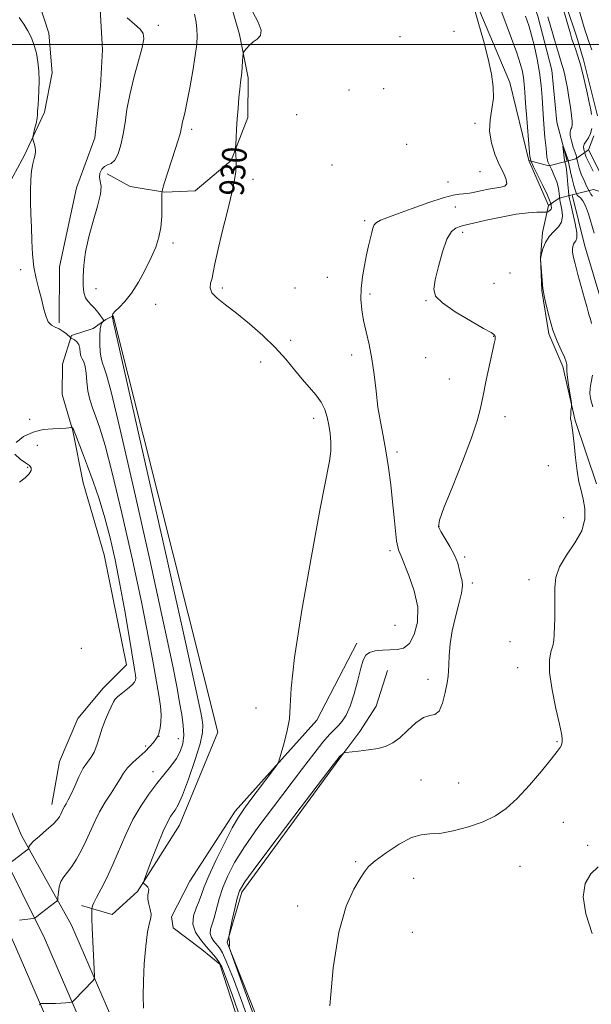
# Model space of a CAD drawing. Extents: x 2157300 to 2160200, y 299800 to 302700.
# Drawn here: x 2157688 to 2157874, y 300188 to 300508 of the extents above; entities that cross this region are included whole.
import ezdxf
from ezdxf.enums import TextEntityAlignment as Align

# ---------------------------------------------------------------- set-up
doc = ezdxf.new("R2010")
doc.units = 0
doc.header["$MEASUREMENT"] = 0
doc.linetypes.add('DGN Style 1', pattern=[23.96759828125, 0.03987953125, -23.92771875])
doc.linetypes.add('rvrstm', pattern=[117.1, 50, -3.9, 0.5, -3.9, 0.5, -3.9, 0.5, -3.9, 50])
for name, color, linetype, lineweight in [('BREAKLINE DTM HARD', 7, 'Continuous', 0), ('BRIDGE OVERPASS', 214, 'Continuous', 13), ('CONTOUR INDEX', 41, 'Continuous', 13), ('CONTOUR INDEX LABEL', 244, 'Continuous', 0), ('CONTOUR INTERMEDIATE', 44, 'Continuous', 0), ('GRID LINE', 7, 'Continuous', 0), ('SPOT ELEVATION DTM', 2, 'Continuous', 13), ('STREAM - RIVER SINGLE LINE', 142, 'rvrstm', 0), ('STREAM - RIVER SINGLE LINE UNDER BRIDGE', 7, 'DGN Style 1', 0)]:
    doc.layers.add(name, color=color, linetype=linetype, lineweight=lineweight)
doc.styles.add('Style-WORKING', font='WORKING.shx')

msp = doc.modelspace()

# ---------------------------------------------------------------- linework, layer by layer
at = {"layer": 'BREAKLINE DTM HARD'}
for points in [[(2157860.345, 300000, 921.034), (2157842.68, 300018.25, 921.34), (2157799.55, 300064.96, 922.45), (2157769.84, 300101.53, 925.37), (2157743.2, 300137.81, 929.1), (2157720.7, 300178.47, 932.9), (2157705.25, 300214.11, 935.0500000000001), (2157689, 300243.22, 938.5), (2157671.84, 300283.53, 942.88), (2157652.78, 300324.18, 946.26), (2157631.83, 300365.71, 949.53), (2157606.07, 300405, 951.9200000000001), (2157567.8, 300457.43, 954.08), (2157537.22, 300498.48, 955.66), (2157516.18, 300527.94, 957.82), (2157502.64, 300552.65, 961.03), (2157500, 300557.668, 961.587)], [(2157744.34, 300551.77, 930.49), (2157751.21, 300533.63, 930.3100000000001), (2157755.75, 300517.25, 930.37), (2157759.73, 300503.21, 930.2), (2157762.54, 300489.19, 929.73), (2157762.44, 300476.35, 929.61), (2157757.08, 300462.38, 930.14), (2157745.34, 300452.55, 930.96), (2157735.41, 300452.04, 931.89), (2157724.34, 300453.88, 933.23), (2157716.78, 300458.02, 933.58)], [(2157846.774, 300000, 921.347), (2157835.59, 300011.55, 921.54), (2157792.18, 300058.57, 922.65), (2157762.12, 300095.57, 925.57), (2157734.97, 300132.54, 929.3000000000001), (2157711.94, 300174.16, 933.1), (2157696.46, 300209.88, 935.25), (2157681.51, 300239.76, 938.7), (2157664.31, 300280.16, 943.08), (2157645.36, 300320.57, 946.46), (2157624.67, 300361.58, 949.73), (2157599.28, 300400.3, 952.12), (2157561.16, 300452.53, 954.28), (2157530.55, 300493.62, 955.86), (2157509.18, 300523.55, 958.02), (2157500, 300540.301, 960.154)], [(2157671.87, 300537.74, 935.16), (2157684.64, 300529.47, 934.69), (2157693.31, 300517.73, 934.87), (2157697.87, 300503.69, 935.16), (2157698.94, 300490.84, 935.39), (2157696.51, 300478.02, 935.6800000000001), (2157689.98, 300464.06, 936.21), (2157684.06, 300453.02, 936.5600000000001), (2157676.94, 300437.9, 936.62), (2157675.158, 300428.922, 936.107)], [(2157701.24, 300409.7, 935.8000000000001), (2157701.37, 300427.79, 935.39), (2157706.82, 300453.43, 934.87), (2157712.78, 300469.72, 935.04), (2157714.66, 300486.63, 934.98), (2157715.34, 300498.3, 934.87), (2157713.79, 300524.58, 933.7)], [(2157833.198, 300000, 921.259), (2157828.5, 300004.85, 921.34), (2157784.81, 300052.18, 922.45), (2157754.4, 300089.61, 925.37), (2157726.74, 300127.27, 929.1), (2157703.18, 300169.85, 932.9), (2157687.15, 300206.85, 935.0500000000001), (2157674.02, 300236.3, 938.5), (2157656.78, 300276.79, 942.88), (2157637.94, 300316.96, 946.26), (2157617.51, 300357.45, 949.53), (2157592.49, 300395.6, 951.9200000000001), (2157554.52, 300447.63, 954.08), (2157523.88, 300488.76, 955.66), (2157502.18, 300519.16, 957.82), (2157500, 300523.138, 958.317)], [(2157862.88, 300521.44, 926.28), (2157869.18, 300502.65, 926.63), (2157871.47, 300495.01, 926.4), (2157876.01, 300476.82, 926.57)], [(2157875.61, 300357.36, 923.12), (2157868.74, 300377.92, 923.88), (2157864.77, 300395.53, 924.29), (2157860.16, 300406.11, 924.1700000000001), (2157857.93, 300420.18, 924.0600000000001), (2157857.42, 300430.73, 924), (2157858.07, 300438.93, 924.35), (2157860.02, 300447.76, 926.5500000000001), (2157853.72, 300462.4, 926.14), (2157847.47, 300487.64, 927.72), (2157835.39, 300516.44, 927.96)], [(2157874.79, 300470.38, 926.16), (2157873, 300465.76, 926.9), (2157880.48, 300451.11, 926.9)], [(2157698.87, 300253.31, 938.72), (2157701.31, 300267.3, 939.19), (2157707.26, 300281.26, 938.89), (2157715.5, 300291.12, 938.54), (2157723.15, 300298.64, 938.72), (2157715.83, 300334.3, 939.19), (2157709.01, 300357.7, 938.83), (2157705.64, 300374.65, 938.08), (2157702.23, 300386.35, 937.26), (2157702.3, 300396.27, 937.49), (2157705.29, 300405.58, 935.86), (2157712.31, 300407.86, 934.98), (2157716.42, 300410.75, 933.82), (2157718.76, 300411.9, 931.89), (2157752.75, 300276.82, 930.61), (2157740.26, 300246.57, 931.19), (2157726.67, 300225.08, 932.12), (2157718.44, 300217.56, 932.94), (2157708.54, 300220.55, 934.52)], [(2157797.91, 300305.66, 928.51), (2157784.87, 300280.66, 929.5600000000001), (2157758.39, 300251.1, 930.49), (2157743.62, 300228.45, 931.66), (2157737.7, 300216.83, 931.6), (2157738.25, 300213.32, 931.3100000000001), (2157747.54, 300206.25, 931.07), (2157753.34, 300201.53, 930.4300000000001), (2157769.3, 300152.39, 931.48), (2157759.91, 300145.45, 931.19), (2157751.08, 300135.6, 928.86), (2157756.91, 300134.97, 924.95), (2157776.91, 300155.25, 924.54), (2157755.73, 300208.52, 926.0500000000001), (2157760.52, 300224.82, 925.59), (2157792.37, 300268.35, 925.88), (2157798.85, 300277.05, 926.46), (2157804.17, 300285.18, 926.75), (2157807.76, 300296.83, 926.75)]]:
    msp.add_polyline3d(points, dxfattribs=at)
at = {"layer": 'BRIDGE OVERPASS'}
msp.add_polyline3d([(2157873, 300465.76, 926.9), (2157880.48, 300451.11, 926.9), (2157874.65, 300452.9, 926.72), (2157867.76, 300451.15, 926.65), (2157863.54, 300450.07, 926.61), (2157860.02, 300447.76, 926.5500000000001), (2157853.72, 300462.4, 926.14), (2157860.12, 300460.6, 926.84), (2157866.08, 300462.14, 926.96), (2157868.89, 300462.87, 927.01), (2157873, 300465.76, 926.9)], dxfattribs=at)
at = {"layer": 'CONTOUR INDEX', "elevation": 930, "flags": 128}
msp.add_lwpolyline([(2157760.933, 300181.322), (2157757.457, 300191.3040000001), (2157755.258, 300197.48), (2157754.02, 300200.6300000001), (2157753.107, 300202.292), (2157751.994, 300203.764), (2157750.594, 300205.388), (2157748.936, 300207.264), (2157747.119, 300209.46), (2157745.542, 300211.9080000001), (2157744.68, 300214.5040000001), (2157744.841, 300217.1410000001), (2157745.673, 300219.6901000001), (2157746.659, 300222.0170000001), (2157747.4461, 300224.128), (2157748.336, 300226.5980000001), (2157749.796, 300230.1420000001), (2157752.113, 300235.1560000001), (2157754.863, 300240.7490000001), (2157757.443, 300245.713), (2157759.435, 300249.1991), (2157761.169, 300251.802), (2157763.159, 300254.48), (2157770.618, 300264.3840000001), (2157771.86, 300266.0920000001), (2157772.51, 300267.3580000001), (2157773.126, 300269.268), (2157774.102, 300272.588), (2157775.188, 300276.816), (2157775.97, 300281.127), (2157776.231, 300285.2440000001), (2157776.535, 300291.0590000001), (2157777.643, 300301.0090000001), (2157780.038, 300316.3920000001), (2157783.106, 300333.963), (2157785.954, 300349.341), (2157788.943, 300364.735), (2157789.383, 300368.0160000001), (2157789.4219, 300370.889), (2157789.184, 300373.6969), (2157788.768, 300376.4130000001), (2157788.23, 300379.0170000001), (2157787.453, 300381.514), (2157786.274, 300383.917), (2157784.584, 300386.262), (2157782.485, 300388.691), (2157780.132, 300391.373), (2157777.614, 300394.438), (2157774.772, 300397.8651000001), (2157771.378, 300401.5969000001), (2157767.325, 300405.529), (2157762.972, 300409.3690000001), (2157758.797, 300412.7760000001), (2157755.228, 300415.501), (2157752.502, 300417.648), (2157750.807, 300419.4130000001), (2157750.225, 300420.9790000001), (2157750.398, 300422.498), (2157750.859, 300424.11), (2157751.267, 300426.036), (2157751.784, 300428.823), (2157752.694, 300433.096), (2157754.161, 300439.1410000001), (2157755.853, 300445.8749000001), (2157757.312, 300451.8750000001), (2157758.193, 300456.0710000001), (2157758.585, 300458.807), (2157758.688, 300460.7820000001), (2157758.675, 300462.5480000001), (2157758.615, 300464.079), (2157758.515, 300465.873), (2157758.52, 300466.5090000001), (2157758.569, 300467.659), (2157758.668, 300469.7299), (2157758.82, 300472.569), (2157759.031, 300475.8860000001), (2157759.299, 300479.3810000001), (2157759.594, 300482.716), (2157759.882, 300485.5431000001), (2157760.133, 300487.6410000001), (2157760.345, 300489.2930000001), (2157760.524, 300490.91), (2157760.672, 300492.77), (2157760.787, 300494.6250000001), (2157760.866, 300496.095), (2157760.926, 300496.9280000001), (2157761.065, 300497.395), (2157761.404, 300497.8970000001), (2157762.037, 300498.731), (2157762.968, 300499.7810000001), (2157764.176, 300500.8291), (2157765.549, 300501.7610000001), (2157766.621, 300502.8910000001), (2157766.834, 300504.6360000001), (2157765.844, 300507.2770000001), (2157764.154, 300510.5330000001)], dxfattribs=at)
at = {"layer": 'CONTOUR INTERMEDIATE', "flags": 128}
for points, elevation in [([(2157864.102, 300514.23), (2157867.158, 300503.4610000001), (2157867.672, 300501.764), (2157868.163, 300500.328), (2157868.797, 300498.5860000001), (2157869.5909, 300496.2450000001), (2157870.519, 300493.083), (2157871.538, 300489.0530000001), (2157872.516, 300484.8151000001), (2157873.303, 300481.203), (2157873.789, 300478.8131), (2157874.035, 300477.268)], 926), ([(2157869.098, 300514.4020000001), (2157871.666, 300505.463), (2157872.079, 300504.084), (2157872.47, 300502.8960000001), (2157872.977, 300501.4720000001), (2157874.14, 300498.316)], 928), ([(2157763.34, 300181.496), (2157760.385, 300189.687), (2157757.786, 300196.692), (2157755.713, 300201.9510000001), (2157754.264, 300205.137), (2157753.242, 300206.844), (2157751.479, 300208.9840000001), (2157750.701, 300210.1921), (2157750.275, 300211.474), (2157750.365, 300212.828), (2157750.853, 300214.449), (2157751.548, 300216.5820000001), (2157753.2151, 300222.7320000001), (2157754.372, 300226.373), (2157755.936, 300230.191), (2157758.179, 300234.474), (2157761.4069, 300239.61), (2157765.766, 300245.8080000001), (2157770.764, 300252.551), (2157780.172, 300264.976), (2157783.876, 300269.812), (2157786.808, 300273.5050000001), (2157788.966, 300276.007), (2157790.5651, 300277.6830000001), (2157791.876, 300278.997), (2157793.126, 300280.4060000001), (2157794.3799, 300282.3370000001), (2157795.661, 300285.208), (2157796.968, 300289.2110000001), (2157798.194, 300293.6310000001), (2157799.207, 300297.529), (2157799.962, 300300.1830000001), (2157800.749, 300301.757), (2157801.948, 300302.637), (2157803.818, 300303.153), (2157806.146, 300303.4280000001), (2157808.601, 300303.5270000001), (2157810.907, 300303.599), (2157813.007, 300304.1049), (2157814.898, 300305.59), (2157816.514, 300308.448), (2157817.542, 300312.4840000001), (2157817.602, 300317.3580000001), (2157816.503, 300322.6541), (2157814.785, 300327.661), (2157812.232, 300333.905), (2157811.622, 300335.4790000001), (2157811.399, 300335.975), (2157811.112, 300336.964), (2157810.781, 300338.9009000001), (2157810.417, 300342.1140000001), (2157809.9949, 300346.4230000001), (2157809.48, 300351.518), (2157808.848, 300357.0800000001), (2157808.108, 300362.7399), (2157807.278, 300368.1190000001), (2157806.387, 300372.9670000001), (2157805.509, 300377.566), (2157804.725, 300382.3260000001), (2157804.082, 300387.523), (2157803.4791, 300392.889), (2157802.775, 300398.0220000001), (2157801.884, 300402.6080000001), (2157800.923, 300406.6890000001), (2157800.062, 300410.398), (2157799.452, 300413.8750000001), (2157799.156, 300417.291), (2157799.217, 300420.823), (2157799.643, 300424.5700000001), (2157800.303, 300428.318), (2157801.03, 300431.774), (2157801.684, 300434.7011000001), (2157802.679, 300438.952), (2157803.045, 300440.366), (2157803.5, 300441.4240000001), (2157804.243, 300442.237), (2157805.506, 300442.9450000001), (2157807.646, 300443.784), (2157811.0551, 300445.0160000001), (2157815.866, 300446.775), (2157821.195, 300448.686), (2157825.901, 300450.2440000001), (2157829.129, 300451.083), (2157831.152, 300451.3860000001), (2157832.528, 300451.476), (2157833.7509, 300451.618), (2157835.051, 300451.865), (2157838.491, 300452.6410000001), (2157840.587, 300453.0750000001), (2157842.677, 300453.417), (2157844.544, 300453.6420000001), (2157845.936, 300453.986), (2157846.593, 300454.7550000001), (2157846.3489, 300456.194), (2157845.412, 300458.3210000001), (2157844.086, 300461.0930000001), (2157842.679, 300464.4340000001), (2157841.516, 300468.118), (2157840.93, 300471.8849000001), (2157841.114, 300475.5311), (2157841.7, 300479.079), (2157842.183, 300482.611), (2157842.151, 300486.2600000001), (2157841.5571, 300490.365), (2157840.445, 300495.319), (2157838.915, 300501.2450000001), (2157837.285, 300507.194), (2157835.925, 300511.9460000001)], 928), ([(2157765.766, 300181.1999000001), (2157757.155, 300204.7930000001), (2157756.531, 300206.618), (2157756.462, 300207.126), (2157756.498, 300207.599), (2157756.527, 300208.204), (2157756.523, 300208.824), (2157756.468, 300209.361), (2157756.386, 300209.7820000001), (2157756.311, 300210.072), (2157756.288, 300210.318), (2157756.407, 300211.013), (2157757.434, 300215.867), (2157758.248, 300219.599), (2157759.018, 300222.9290000001), (2157759.779, 300225.324), (2157761.498, 300228.2111000001), (2157765.372, 300233.507), (2157772.025, 300242.322), (2157779.784, 300252.5370000001), (2157790.198, 300266.2110000001), (2157791.771, 300268.248), (2157792.283, 300268.8431000001), (2157792.691, 300269.236), (2157793.446, 300269.917), (2157793.708, 300270.0879), (2157794.309, 300270.2000000001), (2157798.381, 300270.6130000001), (2157801.643, 300271.0090000001), (2157804.828, 300271.535), (2157807.402, 300272.23), (2157809.59, 300273.295), (2157811.806, 300274.969), (2157814.344, 300277.3260000001), (2157817.011, 300279.773), (2157819.4931, 300281.5490000001), (2157821.545, 300282.2050000001), (2157823.195, 300282.5320000001), (2157824.541, 300283.6309), (2157825.659, 300286.242), (2157826.5389, 300289.667), (2157827.15, 300292.8420000001), (2157827.486, 300295.0191), (2157827.637, 300296.699), (2157827.715, 300298.6960000001), (2157827.84, 300301.638), (2157828.155, 300305.4120000001), (2157828.807, 300309.719), (2157829.855, 300314.225), (2157831.004, 300318.458), (2157831.868, 300321.9060000001), (2157832.165, 300324.243), (2157832.017, 300325.8800000001), (2157831.649, 300327.4070000001), (2157831.215, 300329.3050000001), (2157830.589, 300331.6070000001), (2157829.578, 300334.2380000001), (2157828.089, 300337.067), (2157826.448, 300339.758), (2157825.081, 300341.926), (2157824.388, 300343.485), (2157824.654, 300345.567), (2157826.136, 300349.605), (2157828.893, 300356.458), (2157832.192, 300364.6941), (2157835.102, 300372.3049), (2157836.938, 300377.8300000001), (2157838.003, 300382.0011000001), (2157838.844, 300386.094), (2157839.876, 300391.002), (2157842.467, 300402.9180000001), (2157842.722, 300404.2151), (2157842.798, 300404.765), (2157842.8019, 300405.0530000001), (2157842.772, 300405.224), (2157842.647, 300405.567), (2157842.583, 300405.687), (2157842.369, 300405.8750000001), (2157841.406, 300406.4691), (2157838.981, 300407.8700000001), (2157834.746, 300410.3030000001), (2157829.813, 300413.27), (2157825.664, 300416.0970000001), (2157823.429, 300418.356), (2157822.851, 300420.605), (2157823.326, 300423.653), (2157824.323, 300427.976), (2157825.625, 300432.743), (2157827.087, 300436.791), (2157828.571, 300439.2500000001), (2157829.945, 300440.414), (2157831.0819, 300440.865), (2157832.001, 300441.122), (2157833.308, 300441.4400000001), (2157835.757, 300442.0090000001), (2157839.809, 300442.936), (2157844.751, 300443.997), (2157849.579, 300444.8860000001), (2157853.468, 300445.3750000001), (2157856.303, 300445.546), (2157859.134, 300445.561), (2157859.565, 300445.5970000001), (2157859.816, 300445.7010000001), (2157860.171, 300445.8970000001), (2157860.573, 300446.187), (2157860.883, 300446.5650000001), (2157860.997, 300447.02), (2157860.966, 300447.5159000001), (2157860.878, 300448.0160000001), (2157860.766, 300448.5580000001), (2157860.435, 300449.5100000001), (2157859.635, 300451.318), (2157858.2349, 300454.2050000001), (2157855.204, 300460.2930000001), (2157854.409, 300462.0480000001), (2157854.039, 300463.6190000001), (2157853.795, 300466.216), (2157853.024, 300475.9770000001), (2157852.6481, 300480.9560000001), (2157852.39, 300484.578), (2157852.191, 300487.1130000001), (2157851.955, 300489.145), (2157851.578, 300491.2290000001), (2157850.902, 300493.8140000001), (2157849.761, 300497.319), (2157848.075, 300501.9620000001), (2157844.275, 300512.099)], 926), ([(2157688.411, 300215.7550000001), (2157692.848, 300216.3360000001), (2157693.2391, 300216.4290000001), (2157693.465, 300216.5750000001), (2157695.49, 300218.133), (2157699.769, 300221.367), (2157700.48, 300221.943), (2157700.763, 300222.436), (2157700.858, 300223.268), (2157700.987, 300224.726), (2157701.277, 300226.5530000001), (2157701.834, 300228.3570000001), (2157702.734, 300229.873), (2157703.933, 300231.3520000001), (2157705.355, 300233.172), (2157706.919, 300235.6051), (2157708.52, 300238.503), (2157710.044, 300241.612), (2157712.809, 300247.822), (2157714.37, 300250.9280000001), (2157716.2159, 300254.0330000001), (2157718.125, 300256.9790000001), (2157719.792, 300259.5750000001), (2157721.028, 300261.6950000001), (2157722.099, 300263.493), (2157723.386, 300265.192), (2157725.15, 300266.96), (2157727.171, 300268.7610000001), (2157729.106, 300270.5060000001), (2157730.676, 300272.105), (2157731.843, 300273.4670000001), (2157732.629, 300274.498), (2157733.074, 300275.1410000001), (2157733.277, 300275.4840000001), (2157733.416, 300275.775), (2157733.516, 300276.0871000001), (2157733.706, 300276.824), (2157733.999, 300278.1690000001), (2157734.2671, 300280.0820000001), (2157734.347, 300282.463), (2157734.109, 300285.285), (2157733.572, 300288.806), (2157731.7641, 300299.334), (2157730.279, 300307.465), (2157728.069, 300318.541), (2157725.019, 300332.7491), (2157721.615, 300347.8341), (2157718.497, 300360.9290000001), (2157716.154, 300369.89), (2157714.471, 300375.459), (2157713.184, 300379.0970000001), (2157712.084, 300382.063), (2157711.183, 300384.8039000001), (2157710.549, 300387.567), (2157710.205, 300390.4890000001), (2157709.994, 300393.275), (2157709.718, 300395.523), (2157709.243, 300396.9720000001), (2157708.694, 300397.9280000001), (2157708.26, 300398.839), (2157708.061, 300400.0330000001), (2157707.932, 300401.373), (2157707.634, 300402.6030000001), (2157707.012, 300403.5210000001), (2157706.239, 300404.1360000001), (2157705.169, 300404.72), (2157704.872, 300404.9350000001), (2157703.627, 300406.0381000001), (2157702.542, 300406.887), (2157701.286, 300407.659), (2157699.977, 300408.231), (2157698.734, 300408.8920000001), (2157697.674, 300410.0310000001), (2157696.868, 300411.9350000001), (2157696.193, 300414.474), (2157695.481, 300417.4180000001), (2157694.62, 300420.5860000001), (2157693.7369, 300424.0110000001), (2157693.019, 300427.7760000001), (2157692.596, 300431.9190000001), (2157692.385, 300436.2870000001), (2157692.2459, 300440.6780000001), (2157692.079, 300444.9180000001), (2157691.933, 300448.9290000001), (2157691.8951, 300452.66), (2157692.031, 300456.0480000001), (2157692.312, 300458.9730000001), (2157692.692, 300461.301), (2157693.107, 300462.976), (2157693.445, 300464.2320000001), (2157693.579, 300465.382), (2157693.434, 300466.644), (2157693.125, 300467.8750000001), (2157692.818, 300468.839), (2157692.653, 300469.415), (2157692.67, 300469.9390000001), (2157692.882, 300470.86), (2157693.277, 300472.463), (2157693.728, 300474.3810000001), (2157694.084, 300476.084), (2157694.237, 300477.1840000001), (2157694.253, 300477.866), (2157694.243, 300478.46), (2157694.295, 300479.273), (2157694.405, 300480.528), (2157694.545, 300482.4290000001), (2157694.678, 300485.0801), (2157694.739, 300488.199), (2157694.651, 300491.4060000001), (2157694.355, 300494.393), (2157693.847, 300497.1410000001), (2157693.139, 300499.7000000001), (2157692.235, 300502.118), (2157691.127, 300504.4180000001), (2157689.798, 300506.618), (2157688.239, 300508.748)], 936), ([(2157694.841, 300188.2440000001), (2157695.207, 300188.704), (2157695.821, 300188.748), (2157696.916, 300188.7110000001), (2157698.399, 300188.686), (2157700.096, 300188.7070000001), (2157701.828, 300188.795), (2157703.386, 300188.916), (2157704.556, 300189.025), (2157705.216, 300189.112), (2157705.619, 300189.3100000001), (2157706.109, 300189.789), (2157712.222, 300196.116), (2157712.619, 300196.648), (2157712.726, 300197.627), (2157712.632, 300199.8910000001), (2157712.183, 300208.811), (2157711.975, 300213.263), (2157711.856, 300216.29), (2157711.81, 300218.04), (2157711.801, 300218.943), (2157711.831, 300219.64), (2157711.91, 300219.894), (2157712.089, 300220.378), (2157712.526, 300221.3640000001), (2157713.404, 300223.1360000001), (2157714.838, 300225.8970000001), (2157716.681, 300229.5330000001), (2157718.715, 300233.85), (2157722.909, 300243.5860000001), (2157725.209, 300248.394), (2157727.73, 300252.791), (2157730.365, 300256.7170000001), (2157732.964, 300260.1630000001), (2157737.523, 300265.774), (2157739.279, 300268.2000000001), (2157740.572, 300270.5671), (2157741.379, 300273.041), (2157741.691, 300275.789), (2157741.531, 300278.944), (2157741.031, 300282.497), (2157740.3521, 300286.403), (2157739.52, 300291.079), (2157738.009, 300298.7880000001), (2157735.157, 300312.2560000001), (2157730.634, 300332.762), (2157725.447, 300355.8140000001), (2157720.935, 300375.4720000001), (2157718.1059, 300387.2930000001), (2157716.644, 300392.812), (2157715.897, 300395.0600000001), (2157715.333, 300396.6130000001), (2157714.8721, 300398.2330000001), (2157714.55, 300400.2290000001), (2157714.397, 300402.765), (2157714.41, 300405.4330000001), (2157714.582, 300407.6780000001), (2157714.889, 300409.0870000001), (2157715.245, 300409.8030000001), (2157715.693, 300410.2710000001), (2157715.627, 300410.512), (2157715.2871, 300411.035), (2157714.641, 300411.975), (2157713.756, 300413.1680000001), (2157712.725, 300414.3810000001), (2157711.644, 300415.454), (2157710.63, 300416.5260000001), (2157709.805, 300417.8100000001), (2157709.268, 300419.508), (2157709.014, 300421.7610000001), (2157709.013, 300424.698), (2157709.258, 300428.4), (2157709.828, 300432.753), (2157710.822, 300437.595), (2157712.241, 300442.687), (2157713.689, 300447.4890000001), (2157714.671, 300451.3840000001), (2157714.857, 300453.9560000001), (2157714.573, 300455.588), (2157714.315, 300456.8590000001), (2157714.4759, 300458.21), (2157715.045, 300459.5000000001), (2157715.913, 300460.448), (2157716.973, 300460.9180000001), (2157718.128, 300461.368), (2157719.285, 300462.404), (2157720.358, 300464.474), (2157721.296, 300467.41), (2157722.0519, 300470.89), (2157722.633, 300474.675), (2157723.245, 300478.8810000001), (2157724.145, 300483.7050000001), (2157725.479, 300489.1680000001), (2157728.154, 300498.97), (2157728.736, 300501.796), (2157728.56, 300503.5270000001), (2157727.54, 300504.936), (2157725.674, 300506.643), (2157723.28, 300508.6680000001)], 934), ([(2157728.628, 300187.2490000001), (2157728.518, 300191.143), (2157728.59, 300195.9460000001), (2157728.883, 300201.622), (2157729.354, 300207.316), (2157729.939, 300211.9730000001), (2157730.552, 300214.8540000001), (2157731.0199, 300216.4940000001), (2157731.147, 300217.747), (2157730.829, 300219.2770000001), (2157730.325, 300220.9940000001), (2157729.984, 300222.6190000001), (2157730.041, 300223.9330000001), (2157730.27, 300224.9670000001), (2157730.334, 300225.811), (2157729.994, 300226.535), (2157729.417, 300227.123), (2157728.868, 300227.5370000001), (2157728.601, 300227.8791), (2157728.805, 300228.801), (2157729.654, 300231.0930000001), (2157731.219, 300235.1950000001), (2157733.147, 300240.1420000001), (2157734.9819, 300244.622), (2157736.37, 300247.6300000001), (2157737.373, 300249.403), (2157738.157, 300250.4880000001), (2157738.902, 300251.4790000001), (2157739.848, 300253.159), (2157741.25, 300256.3590000001), (2157743.223, 300261.525), (2157745.33, 300267.5600000001), (2157746.993, 300272.9820000001), (2157747.788, 300276.6790000001), (2157747.899, 300279.0211000001), (2157747.667, 300280.7490000001), (2157747.204, 300283.208), (2157745.731, 300290.159), (2157742.245, 300305.97), (2157736.25, 300332.7760000001), (2157729.279, 300363.795), (2157718.816, 300410.165), (2157718.611, 300411.0220000001), (2157718.557, 300411.187), (2157718.541, 300411.292), (2157718.533, 300411.4240000001), (2157718.546, 300411.6830000001), (2157718.566, 300411.7600000001), (2157718.6199, 300411.8360000001), (2157718.567, 300411.9770000001), (2157718.532, 300412.187), (2157718.715, 300412.618), (2157719.376, 300413.3960000001), (2157720.696, 300414.653), (2157722.542, 300416.5530000001), (2157724.706, 300419.27), (2157726.982, 300422.856), (2157729.175, 300426.887), (2157731.094, 300430.817), (2157732.585, 300434.2560000001), (2157733.639, 300437.4130000001), (2157734.2859, 300440.653), (2157734.571, 300444.176), (2157734.616, 300447.545), (2157734.56, 300450.1570000001), (2157734.5509, 300451.688), (2157734.76, 300452.909), (2157735.368, 300454.8690000001), (2157739.031, 300466.236), (2157739.888, 300468.954), (2157740.408, 300470.694), (2157740.702, 300471.829), (2157740.877, 300472.697), (2157741.02, 300473.502), (2157741.212, 300474.4180000001), (2157741.527, 300475.671), (2157742.015, 300477.7120000001), (2157742.716, 300481.0490000001), (2157743.633, 300485.914), (2157744.597, 300491.4350000001), (2157745.401, 300496.466), (2157745.881, 300500.15), (2157746.053, 300502.791), (2157745.976, 300504.98), (2157745.7, 300507.241), (2157745.223, 300509.8319)], 932), ([(2157789.127, 300187.965), (2157790.149, 300200.3530000001), (2157792, 300211.889), (2157794.405, 300220.3059), (2157796.8989, 300225.819), (2157798.973, 300229.262), (2157800.346, 300231.454), (2157801.665, 300233.1420000001), (2157803.806, 300235.056), (2157807.338, 300237.672), (2157811.598, 300240.4451000001), (2157815.618, 300242.577), (2157818.733, 300243.5210000001), (2157821.5, 300243.74), (2157824.782, 300243.9510000001), (2157829.164, 300244.721), (2157834.128, 300246.0220000001), (2157838.879, 300247.675), (2157842.845, 300249.589), (2157846.342, 300252.02), (2157849.91, 300255.313), (2157853.886, 300259.596), (2157857.798, 300264.1410000001), (2157860.974, 300268.002), (2157862.923, 300270.4780000001), (2157863.881, 300271.8370000001), (2157864.2691, 300272.588), (2157864.444, 300273.1620000001), (2157864.516, 300273.681), (2157864.535, 300274.186), (2157864.506, 300274.8430000001), (2157864.266, 300276.316), (2157863.611, 300279.3920000001), (2157862.457, 300284.4890000001), (2157861.206, 300290.546), (2157860.384, 300296.1301000001), (2157860.357, 300300.1470000001), (2157860.8531, 300302.845), (2157861.442, 300304.807), (2157861.786, 300306.568), (2157861.924, 300308.4670000001), (2157862.07, 300313.748), (2157862.1461, 300317.095), (2157862.149, 300320.514), (2157862.109, 300323.77), (2157862.4299, 300327.001), (2157863.611, 300330.436), (2157865.909, 300334.226), (2157868.631, 300338.219), (2157870.841, 300342.1840000001), (2157871.838, 300345.921), (2157871.8451, 300349.351), (2157871.316, 300352.4240000001), (2157870.64, 300355.182), (2157869.952, 300358.039), (2157869.322, 300361.5000000001), (2157868.801, 300365.8320000001), (2157868.373, 300370.333), (2157868.001, 300374.063), (2157867.665, 300376.3540000001), (2157867.4, 300377.6401000001), (2157867.258, 300378.628), (2157867.265, 300379.8520000001), (2157867.366, 300381.161), (2157867.482, 300382.231), (2157867.539, 300382.8960000001), (2157867.488, 300383.6130000001), (2157867.285, 300384.9990000001), (2157866.917, 300387.427), (2157866.495, 300390.3100000001), (2157866.156, 300392.8200000001), (2157866.004, 300394.34), (2157865.99, 300395.1020000001), (2157866.0251, 300395.55), (2157866.012, 300396.091), (2157865.797, 300396.993), (2157865.218, 300398.486), (2157864.178, 300400.7450000001), (2157862.86, 300403.7070000001), (2157861.514, 300407.2540000001), (2157860.352, 300411.1800000001), (2157859.439, 300414.9330000001), (2157858.801, 300417.8740000001), (2157858.437, 300419.6130000001), (2157858.249, 300420.748), (2157858.11, 300422.1250000001), (2157857.554, 300429.024), (2157857.473, 300430.2720000001), (2157857.533, 300431.05), (2157857.784, 300432.023), (2157858.279, 300433.671), (2157859.079, 300435.7230000001), (2157860.246, 300437.721), (2157861.759, 300439.341), (2157863.265, 300440.7820000001), (2157864.327, 300442.3800000001), (2157864.642, 300444.339), (2157864.44, 300446.35), (2157864.083, 300447.9791000001), (2157863.857, 300448.942), (2157863.75, 300449.566), (2157863.546, 300451.6140000001), (2157863.267, 300453.3530000001), (2157862.747, 300455.3860000001), (2157861.947, 300457.5260000001), (2157861.0539, 300459.498), (2157860.309, 300461.007), (2157859.886, 300461.894), (2157859.6939, 300462.5380000001), (2157859.574, 300463.453), (2157859.398, 300465.0371000001), (2157859.168, 300467.216), (2157858.914, 300469.7990000001), (2157858.663, 300472.633), (2157858.424, 300475.7170000001), (2157858.199, 300479.0870000001), (2157857.972, 300482.7660000001), (2157857.662, 300486.7180000001), (2157857.171, 300490.894), (2157856.433, 300495.198), (2157855.529, 300499.3590000001), (2157854.571, 300503.0580000001), (2157853.632, 300506.1470000001), (2157852.611, 300509.1470000001)], 924), ([(2157859.848, 300509.019), (2157861.569, 300503.039), (2157862.534, 300499.724), (2157863.381, 300496.89), (2157864.444, 300493.545), (2157864.829, 300492.2330000001), (2157865.24, 300490.5820000001), (2157865.692, 300488.4730000001), (2157866.182, 300485.856), (2157866.697, 300482.7770000001), (2157867.175, 300479.6420000001), (2157867.543, 300476.953), (2157867.739, 300475.0820000001), (2157867.758, 300473.8901000001), (2157867.603, 300473.11), (2157867.315, 300472.4720000001), (2157867.071, 300471.691), (2157867.083, 300470.4769000001), (2157867.487, 300468.6780000001), (2157868.103, 300466.6809), (2157869.015, 300464.0310000001), (2157869.194, 300463.426), (2157869.617, 300461.535), (2157870.055, 300459.8999000001), (2157870.717, 300457.942), (2157871.611, 300455.823), (2157872.558, 300453.829), (2157873.332, 300452.2820000001), (2157873.826, 300451.373), (2157874.394, 300450.774)], 924), ([(2157874.078, 300472.6801000001), (2157873.707, 300471.0600000001), (2157873.0229, 300469.7139), (2157872.241, 300468.6090000001), (2157871.643, 300467.6560000001), (2157871.431, 300466.7940000001), (2157871.498, 300466.062), (2157871.658, 300465.528), (2157871.819, 300465.036), (2157871.868, 300464.816), (2157871.982, 300464.3860000001), (2157872.341, 300463.442), (2157873.151, 300461.65), (2157874.511, 300458.8719)], 926), ([(2157874.07, 300409.417), (2157873.667, 300410.894), (2157873.276, 300412.0060000001), (2157872.915, 300413.231), (2157872.463, 300414.964), (2157871.769, 300417.583), (2157869.622, 300425.3021), (2157868.67, 300428.8570000001), (2157868.112, 300431.2590000001), (2157867.893, 300432.72), (2157867.891, 300433.672), (2157868.003, 300434.4709000001), (2157868.218, 300435.171), (2157868.544, 300435.7490000001), (2157868.951, 300436.274), (2157869.252, 300437.17), (2157869.219, 300438.952), (2157868.716, 300441.89), (2157867.963, 300445.274), (2157867.269, 300448.1510000001), (2157866.866, 300449.8691000001), (2157866.676, 300450.9820000001), (2157866.543, 300452.349), (2157866.347, 300454.5650000001), (2157866.102, 300457.171), (2157865.86, 300459.447), (2157865.659, 300460.8470000001), (2157865.508, 300461.5220000001), (2157865.34, 300461.987), (2157865.286, 300462.3080000001), (2157864.7669, 300466.971), (2157864.817, 300466.9790000001), (2157865.0159, 300466.4330000001), (2157866.41, 300462.4290000001), (2157866.587, 300461.765), (2157867.253, 300458.6830000001), (2157867.769, 300456.3570000001), (2157868.283, 300454.235), (2157868.711, 300452.774), (2157869.037, 300451.9), (2157869.411, 300451.105), (2157869.584, 300450.8750000001), (2157869.9041, 300450.6130000001), (2157870.46, 300450.181), (2157871.213, 300449.292), (2157872.091, 300447.6240000001), (2157873.026, 300445.003), (2157874.907, 300438.7461)], 922), ([(2157874.436, 300382.4330000001), (2157873.784, 300384.6340000001), (2157873.49, 300386.585), (2157873.536, 300388.438), (2157873.87, 300390.3721), (2157874.32, 300392.6800000001)], 922), ([(2157684.808, 300233.9130000001), (2157691.296, 300238.965), (2157691.353, 300239.063), (2157691.372, 300239.23), (2157691.449, 300239.563), (2157691.865, 300240.2170000001), (2157692.95, 300241.3640000001), (2157694.875, 300243.077), (2157697.179, 300245.0540000001), (2157699.245, 300246.8960000001), (2157700.603, 300248.3030000001), (2157701.375, 300249.35), (2157701.828, 300250.213), (2157702.56, 300251.8570000001), (2157702.973, 300252.6791000001), (2157703.487, 300253.563), (2157704.169, 300254.7770000001), (2157705.09, 300256.6411000001), (2157706.286, 300259.318), (2157707.656, 300262.333), (2157709.064, 300265.0540000001), (2157710.39, 300267.041), (2157711.588, 300268.627), (2157712.624, 300270.339), (2157713.498, 300272.577), (2157714.317, 300275.235), (2157715.2201, 300278.0800000001), (2157716.287, 300280.8789000001), (2157717.371, 300283.387), (2157718.867, 300286.645), (2157719.432, 300287.5370000001), (2157720.323, 300288.422), (2157721.761, 300289.583), (2157723.423, 300290.883), (2157724.8521, 300292.077), (2157725.6979, 300292.9880000001), (2157726.052, 300293.698), (2157726.114, 300294.3579000001), (2157726.027, 300295.253), (2157725.717, 300297.2180000001), (2157723.955, 300307.862), (2157722.542, 300316.176), (2157720.981, 300324.827), (2157719.403, 300332.736), (2157717.783, 300339.8530000001), (2157716.06, 300346.3850000001), (2157714.201, 300352.4880000001), (2157712.298, 300358.1070000001), (2157710.47, 300363.1350000001), (2157708.835, 300367.4560000001), (2157706.538, 300373.3690000001), (2157705.813, 300375.312), (2157705.728, 300375.492), (2157705.622, 300375.596), (2157705.391, 300375.7440000001), (2157705.319, 300375.775), (2157705.201, 300375.7660000001), (2157704.408, 300375.6140000001), (2157703.405, 300375.498), (2157701.701, 300375.399), (2157699.168, 300375.302), (2157696.072, 300374.987), (2157692.7759, 300374.1840000001), (2157689.681, 300372.7230000001), (2157687.328, 300370.8299000001)], 938), ([(2157686.91, 300367.0040000001), (2157688.55, 300365.449), (2157690.345, 300364.2149), (2157691.576, 300363.307), (2157692.145, 300362.547), (2157692.105, 300361.709), (2157691.491, 300360.6240000001), (2157690.259, 300359.338), (2157688.346, 300357.9510000001)], 938), ([(2157874.202, 300211.41), (2157872.157, 300217.7880000001), (2157871.355, 300223.3430000001), (2157871.923, 300227.724), (2157873.806, 300230.77), (2157876.227, 300233.0859000001)], 922)]:
    msp.add_lwpolyline(points, dxfattribs=dict(at, elevation=elevation))
at = {"layer": 'GRID LINE', "flags": 128}
msp.add_lwpolyline([(2157500, 300500), (2160000, 300500)], dxfattribs=at)
at = {"layer": 'SPOT ELEVATION DTM'}
for p in [(2157733.46, 300506.25, 933.71), (2157829.42, 300504.26, 928.52), (2157811.86, 300502.5, 929.07), (2157795.28, 300485.28, 928.45), (2157806.53, 300485.64, 928.57), (2157778.36, 300477.21, 929.32), (2157744.2, 300472.47, 931.64), (2157836.22, 300474.46, 928.44), (2157814.03, 300467.62, 928.76), (2157789.77, 300460.87, 928.76), (2157764.17, 300456.26, 929.57), (2157837.88, 300458.71, 929.24), (2157827.4, 300455.42, 928.62), (2157829.8, 300447.26, 927.32), (2157800.45, 300442.8, 928.26), (2157832.24, 300438.99, 925.5600000000001), (2157738.19, 300435.58, 931.61), (2157688.71, 300426.86, 936.26), (2157788.29, 300424.44, 929.02), (2157847.6, 300425.81, 924.48), (2157842.37, 300422.43, 924.9), (2157713.25, 300420.78, 933.13), (2157754.18, 300420.97, 929.62), (2157777.8, 300420.99, 928.89), (2157802.16, 300418.99, 927.65), (2157732.54, 300415.67, 931.2), (2157820.26, 300416.81, 926.11), (2157842.24, 300405.31, 926.0500000000001), (2157776.34, 300404, 929.41), (2157796.15, 300399.23, 928.49), (2157766.62, 300396.9, 930.9200000000001), (2157820.24, 300398.36, 926.8000000000001), (2157827.84, 300391.39, 926.76), (2157691.63, 300378.34, 937.64), (2157783.89, 300378.61, 930.54), (2157845.97, 300379.16, 925.45), (2157694.15, 300369.87, 938.65), (2157810.9, 300367.69, 927.62), (2157691, 300362.7, 937.9), (2157860, 300363.32, 925.24), (2157865.04, 300346.4, 925.35), (2157824.49, 300343.52, 925.9300000000001), (2157808.57, 300335.69, 928.34), (2157832.88, 300333.66, 925.74), (2157835.39, 300325.22, 925.62), (2157853.73, 300326.3, 924.5600000000001), (2157810.21, 300311.48, 929.4200000000001), (2157847.55, 300306.13, 924.9), (2157708.4, 300303.96, 938.8000000000001), (2157850.03, 300297.77, 924.75), (2157820.96, 300293.93, 926.37), (2157765.13, 300284.63, 930.6700000000001), (2157733.65, 300275.49, 935.96), (2157739.92, 300274.71, 934.83), (2157729.29, 300272.27, 936.32), (2157862.83, 300273.74, 924.1800000000001), (2157731.72, 300264.01, 934.61), (2157818.67, 300261.29, 925.19), (2157830.95, 300260.27, 925.4200000000001), (2157864.88, 300247.55, 922.75), (2157872.83, 300240.11, 922.36), (2157797.47, 300234.71, 924.28), (2157850.83, 300233.2, 922.4300000000001), (2157816.28, 300229.3, 922.89), (2157778.7, 300220.32, 924.75), (2157815.9, 300211.85, 922.5)]:
    msp.add_point(p, dxfattribs=at)
at = {"layer": 'STREAM - RIVER SINGLE LINE'}
for points in [[(2157722.47, 300773.17, 928.41), (2157726.12, 300771.68, 928.13), (2157737.77, 300769.26, 927.72), (2157752.27, 300757.47, 926.91), (2157769.08, 300742.17, 926.9), (2157777.74, 300729.85, 926.89), (2157786.34, 300709.36, 925.51), (2157791.98, 300684.22, 924.98), (2157797.06, 300660.83, 924.75), (2157803.89, 300638.6, 924.63), (2157809, 300620.47, 924.46), (2157819.89, 300593.54, 923.9300000000001), (2157827.35, 300577.73, 923.4), (2157836.54, 300557.81, 923.23), (2157848.6, 300532.04, 923.0500000000001), (2157856.59, 300509.22, 922.88), (2157861.13, 300491.68, 922.7), (2157862.75, 300474.74, 922.41), (2157866.08, 300462.14, 921.72)], [(2157867.76, 300451.15, 921.27), (2157867.82, 300450.77, 921.25), (2157871.78, 300434.98, 921.22), (2157878.04, 300413.93, 921.19)]]:
    msp.add_polyline3d(points, dxfattribs=at)
at = {"layer": 'STREAM - RIVER SINGLE LINE UNDER BRIDGE', "extrusion": (-0.03667927757854842, -0.04648149831074676, 0.9982455113403236), "elevation": -92194.79652579491, "flags": 128}
msp.add_lwpolyline([(1507839.207745375, 1569899.808725089), (1507839.42995394, 1569899.639836505), (1507847.334565701, 1569892.208738813)], dxfattribs=at)

# ---------------------------------------------------------------- texts
at = {"layer": 'CONTOUR INDEX LABEL', "style": 'Style-WORKING', "width": 0.8749999999999999}
msp.add_text('930', height=8.000000000000002, rotation=85.49999933768567, dxfattribs=at).set_placement((2157757.083, 300450.932, 930), align=Align.MIDDLE_LEFT)

doc.saveas('drawing.dxf')
